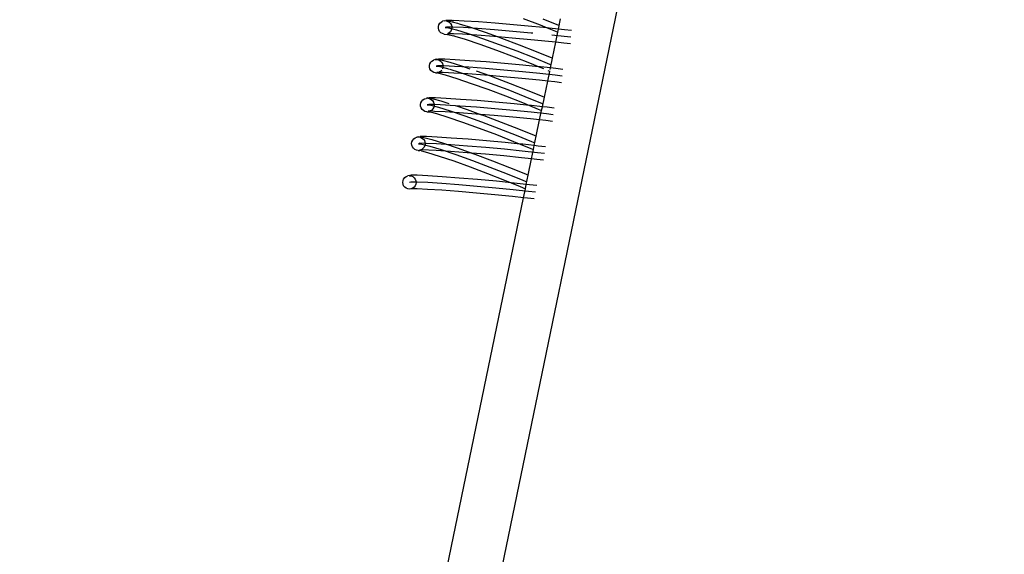
# Model space of a CAD drawing. Units: metres. Extents: x 17196 to 43211, y 5028 to 42092.
# Drawn here: x 32419 to 32622, y 37077 to 37188 of the extents above; entities that cross this region are included whole.
import ezdxf

# ---------------------------------------------------------------- set-up
doc = ezdxf.new("R2010")
doc.units = ezdxf.units.M
doc.layers.add('Размеры', color=1, linetype='Continuous', lineweight=5)
doc.dimstyles.new('размеры Маф', dxfattribs={"dimtxt": 150, "dimasz": 50, "dimexe": 50, "dimexo": 0.0625, "dimgap": 0.09, "dimtad": 1, "dimdec": 0, "dimzin": 0, "dimdsep": 46, "dimtxsty": 'Standard', "dimblk": 'ARCHTICK', "dimcen": 0.09, "dimdle": 50, "dimclrd": 256, "dimclre": 256, "dimclrt": 256, "dimadec": 0, "dimazin": 0, "dimtfac": 1, "dimtdec": 0, "dimtix": 1, "dimtofl": 0, "dimtmove": 0, "dimatfit": 3, "dimfxl": 1, "dimtolj": 1, "dimtzin": 0, "dimlwd": -1, "dimlwe": -1, "dimarcsym": 1})

# ---------------------------------------------------------------- blocks, each defined once
blk = doc.blocks.new('_ArchTick')
at = {"color": 0, "linetype": 'ByBlock', "const_width": 0.15}
blk.add_lwpolyline([(-0.5, -0.5), (0.5, 0.5)], dxfattribs=at)
blk = doc.blocks.new('*D9')
at = {"layer": 'Defpoints', "color": 0, "transparency": 16777216}
for p in [(31527.59, 42041.56), (31527.59, 9203.37), (43161.42, 9203.37)]:
    blk.add_point(p, dxfattribs=at)
at = {"layer": 'Размеры', "transparency": 16777216}
for p, q in [((43161.42, 42091.56), (43161.42, 9153.37)), ((31527.65, 42041.56), (43211.42, 42041.56)), ((31527.65, 9203.37), (43211.42, 9203.37))]:
    blk.add_line(p, q, dxfattribs=at)
at = {"layer": 'Размеры', "transparency": 16777216, "xscale": 50, "yscale": 50, "zscale": 50}
for p, rotation in [((43161.42, 42041.56), 90), ((43161.42, 9203.37), 270)]:
    blk.add_blockref('_ArchTick', p, dxfattribs=dict(at, rotation=rotation))
at = {"layer": 'Размеры', "transparency": 16777216, "insert": (43086.33, 25272.27), "char_height": 150, "attachment_point": 5, "rotation": 90}
blk.add_mtext('\\A1;32838', dxfattribs=at)
blk = doc.blocks.new('*D13')
at = {"layer": 'Defpoints', "color": 0, "transparency": 16777216}
for p in [(31817.03, 40459.43), (31783.65, 36330.4), (38446.53, 36276.53)]:
    blk.add_point(p, dxfattribs=at)
at = {"layer": 'Размеры', "transparency": 16777216}
for p, q in [((31817.1, 40459.43), (38529.91, 40405.16)), ((38480.32, 40455.56), (38446.13, 36226.53)), ((31783.71, 36330.39), (38496.53, 36276.12))]:
    blk.add_line(p, q, dxfattribs=at)
at = {"layer": 'Размеры', "transparency": 16777216, "xscale": 50, "yscale": 50, "zscale": 50}
for p, rotation in [((38479.91, 40405.56), 89.5367881291792), ((38446.53, 36276.53), 269.5367881291792)]:
    blk.add_blockref('_ArchTick', p, dxfattribs=dict(at, rotation=rotation))
at = {"layer": 'Размеры', "transparency": 16777216, "insert": (38388.13, 38341.65), "char_height": 150, "attachment_point": 5, "rotation": 89.5368}
blk.add_mtext('\\A1;4129', dxfattribs=at)
blk = doc.blocks.new('*D14')
at = {"layer": 'Defpoints', "color": 0, "transparency": 16777216}
for p in [(25413.77, 40408.88), (41356.23, 40373.71), (25348.57, 10863.47)]:
    blk.add_point(p, dxfattribs=at)
at = {"layer": 'Размеры', "transparency": 16777216}
for p, q in [((41290.93, 10778.29), (41356.35, 40423.71)), ((25413.83, 40408.88), (41406.23, 40373.6)), ((25348.64, 10863.47), (41341.04, 10828.18))]:
    blk.add_line(p, q, dxfattribs=at)
at = {"layer": 'Размеры', "transparency": 16777216, "xscale": 50, "yscale": 50, "zscale": 50}
for p, rotation in [((41356.23, 40373.71), 89.87357167746443), ((41291.04, 10828.29), 269.8735716774644)]:
    blk.add_blockref('_ArchTick', p, dxfattribs=dict(at, rotation=rotation))
at = {"layer": 'Размеры', "transparency": 16777216, "insert": (41248.55, 25601.17), "char_height": 150, "attachment_point": 5, "rotation": 89.8736}
blk.add_mtext('\\A1;29545', dxfattribs=at)

msp = doc.modelspace()

# ---------------------------------------------------------------- linework, layer by layer
for p, q in [((30628.02, 27921.92), (32570.82, 37329.06)), ((32505.13, 37186.31), (32505.23, 37186.65)), ((32505.23, 37186.65), (32505.42, 37186.96)), ((32505.42, 37186.96), (32505.69, 37187.21)), ((32505.69, 37187.21), (32506.01, 37187.39)), ((32506.32, 37187.47), (32506.01, 37187.39)), ((32506.32, 37187.47), (32506.67, 37187.55)), ((32507.98, 37187.54), (32506.67, 37187.55)), ((32506.73, 37187.46), (32507.08, 37187.36)), ((32506.73, 37187.46), (32507.45, 37187.4)), ((32507.08, 37187.36), (32507.39, 37187.17)), ((32507.39, 37187.17), (32507.65, 37186.91)), ((32507.45, 37187.4), (32509.1, 37186.97)), ((32507.65, 37186.91), (32507.82, 37186.59)), ((32507.82, 37186.59), (32507.91, 37186.24)), ((32507.98, 37187.54), (32508.31, 37187.53)), ((32510.47, 37187.43), (32508.31, 37187.53)), ((32509.1, 37186.97), (32509.39, 37186.88)), ((32509.39, 37186.88), (32511.77, 37186.14)), ((32513.38, 37187.24), (32510.47, 37187.43)), ((32516.83, 37186.98), (32513.38, 37187.24)), ((32520.59, 37186.66), (32516.83, 37186.98)), ((32524.4, 37186.32), (32520.59, 37186.66)), ((32522.62, 37187.97), (32526.09, 37186.61)), ((32526.09, 37186.61), (32527.59, 37186)), ((32526.65, 37187.87), (32529.88, 37186.55)), ((32529.88, 37186.55), (32530.06, 37186.48)), ((32529.9, 37185.75), (32530.34, 37187.85)), ((32505.13, 37185.95), (32505.13, 37186.31)), ((32505.21, 37185.59), (32505.13, 37185.95)), ((32505.39, 37185.28), (32505.21, 37185.59)), ((32505.65, 37185.02), (32505.39, 37185.28)), ((32505.96, 37184.83), (32505.65, 37185.02)), ((32506.31, 37184.72), (32505.96, 37184.83)), ((32506.31, 37184.72), (32507.03, 37184.66)), ((32506.82, 37186.18), (32506.52, 37186.09)), ((32506.52, 37186.09), (32507.24, 37186.03)), ((32508.11, 37186.16), (32506.82, 37186.18)), ((32507.03, 37184.8), (32506.98, 37184.8)), ((32507.06, 37184.82), (32507.03, 37184.8)), ((32507.03, 37184.66), (32508.32, 37184.34)), ((32507.35, 37184.97), (32507.06, 37184.82)), ((32507.32, 37184.88), (32507.06, 37184.82)), ((32507.91, 37184.8), (32507.06, 37184.82)), ((32507.24, 37186.03), (32508.85, 37185.61)), ((32507.61, 37185.22), (32507.35, 37184.97)), ((32507.8, 37185.53), (32507.61, 37185.22)), ((32507.9, 37185.88), (32507.8, 37185.53)), ((32507.91, 37186.24), (32507.9, 37185.88)), ((32508.12, 37184.79), (32507.91, 37184.8)), ((32510.29, 37186.06), (32508.11, 37186.16)), ((32508.24, 37184.79), (32508.12, 37184.79)), ((32510.1, 37184.69), (32508.24, 37184.79)), ((32508.61, 37184.25), (32508.32, 37184.34)), ((32508.85, 37185.61), (32511.25, 37184.87)), ((32513.05, 37184.5), (32510.1, 37184.69)), ((32513.21, 37185.87), (32510.29, 37186.06)), ((32511.25, 37184.87), (32514.26, 37183.85)), ((32511.77, 37186.14), (32514.77, 37185.12)), ((32516.54, 37184.24), (32513.05, 37184.5)), ((32516.68, 37185.61), (32513.21, 37185.87)), ((32514.77, 37185.12), (32517.45, 37184.16)), ((32520.47, 37185.29), (32516.68, 37185.61)), ((32524.3, 37184.94), (32520.47, 37185.29)), ((32524.58, 37184.91), (32524.3, 37184.94)), ((32527.59, 37186), (32524.4, 37186.32)), ((32527.59, 37186), (32529.26, 37185.31)), ((32528, 37185.96), (32527.59, 37186)), ((32529.9, 37185.75), (32528, 37185.96)), ((32531.09, 37184.24), (32528.55, 37184.51)), ((32529.26, 37185.31), (32529.77, 37185.1)), ((32529.34, 37183.04), (32529.77, 37185.1)), ((32529.77, 37185.1), (32529.9, 37185.75)), ((32531.15, 37185.62), (32529.9, 37185.75)), ((32532.56, 37185.44), (32531.15, 37185.62)), ((32510.72, 37183.6), (32508.61, 37184.25)), ((32513.74, 37182.57), (32510.72, 37183.6)), ((32517.18, 37181.34), (32513.74, 37182.57)), ((32514.26, 37183.85), (32517.68, 37182.62)), ((32517.45, 37184.16), (32516.54, 37184.24)), ((32520.34, 37183.92), (32517.45, 37184.16)), ((32517.45, 37184.16), (32518.18, 37183.9)), ((32517.68, 37182.62), (32521.28, 37181.27)), ((32518.18, 37183.9), (32521.77, 37182.55)), ((32524.19, 37183.57), (32520.34, 37183.92)), ((32521.77, 37182.55), (32525.29, 37181.17)), ((32527.84, 37183.21), (32524.19, 37183.57)), ((32529.34, 37183.04), (32527.84, 37183.21)), ((32528.67, 37179.79), (32529.34, 37183.04)), ((32531.02, 37182.86), (32529.34, 37183.04)), ((32532.37, 37182.69), (32531.02, 37182.86)), ((32532.47, 37184.07), (32531.09, 37184.24)), ((32520.8, 37179.98), (32517.18, 37181.34)), ((32521.28, 37181.27), (32524.82, 37179.88)), ((32525.29, 37181.17), (32528.5, 37179.86)), ((32503.28, 37178.26), (32503.37, 37178.61)), ((32503.29, 37177.9), (32503.28, 37178.26)), ((32503.37, 37178.61), (32503.55, 37178.93)), ((32503.55, 37178.93), (32503.81, 37179.18)), ((32503.81, 37179.18), (32504.12, 37179.37)), ((32504.44, 37179.46), (32504.12, 37179.37)), ((32504.44, 37179.46), (32504.48, 37179.47)), ((32504.79, 37179.55), (32504.48, 37179.47)), ((32504.48, 37179.47), (32504.84, 37179.48)), ((32504.79, 37179.55), (32505.14, 37179.56)), ((32504.84, 37179.48), (32505.2, 37179.39)), ((32504.84, 37179.48), (32505.57, 37179.41)), ((32506.43, 37179.55), (32505.14, 37179.56)), ((32505.2, 37179.39), (32505.52, 37179.21)), ((32505.52, 37179.21), (32505.78, 37178.96)), ((32505.57, 37179.41), (32505.91, 37179.33)), ((32505.78, 37178.96), (32505.97, 37178.65)), ((32505.91, 37179.33), (32507.52, 37178.91)), ((32505.97, 37178.65), (32506.07, 37178.31)), ((32506.07, 37178.31), (32506.08, 37177.95)), ((32508.6, 37179.44), (32506.43, 37179.55)), ((32507.52, 37178.91), (32509.91, 37178.17)), ((32511.52, 37179.25), (32508.6, 37179.44)), ((32514.98, 37178.99), (32511.52, 37179.25)), ((32518.75, 37178.68), (32514.98, 37178.99)), ((32522.57, 37178.33), (32518.75, 37178.68)), ((32524.35, 37178.59), (32520.8, 37179.98)), ((32525.76, 37178.01), (32522.57, 37178.33)), ((32525.76, 37178.01), (32524.35, 37178.59)), ((32524.82, 37179.88), (32528.04, 37178.56)), ((32528.04, 37178.56), (32528.38, 37178.42)), ((32528.24, 37177.74), (32528.67, 37179.79)), ((32528.5, 37179.86), (32528.67, 37179.79)), ((32503.39, 37177.55), (32503.29, 37177.9)), ((32503.58, 37177.24), (32503.39, 37177.55)), ((32503.84, 37176.99), (32503.58, 37177.24)), ((32504.16, 37176.82), (32503.84, 37176.99)), ((32504.52, 37176.73), (32504.16, 37176.82)), ((32504.52, 37176.73), (32504.89, 37176.74)), ((32504.98, 37178.19), (32504.68, 37178.1)), ((32504.68, 37178.1), (32505.4, 37178.04)), ((32505.18, 37176.82), (32504.83, 37176.81)), ((32504.89, 37176.74), (32505.18, 37176.82)), ((32505.12, 37176.68), (32504.89, 37176.74)), ((32506.27, 37178.17), (32504.98, 37178.19)), ((32505.24, 37176.67), (32505.12, 37176.68)), ((32505.24, 37176.84), (32505.18, 37176.82)), ((32505.55, 37177.02), (32505.24, 37176.84)), ((32505.53, 37176.91), (32505.24, 37176.84)), ((32506.11, 37176.8), (32505.24, 37176.84)), ((32505.24, 37176.67), (32506.51, 37176.34)), ((32505.4, 37178.04), (32507.02, 37177.62)), ((32505.81, 37177.28), (32505.55, 37177.02)), ((32506.08, 37177.95), (32505.99, 37177.6)), ((32508.3, 37176.7), (32506.11, 37176.8)), ((32508.45, 37178.07), (32506.27, 37178.17)), ((32506.51, 37176.34), (32508.91, 37175.59)), ((32507.02, 37177.62), (32507.33, 37177.53)), ((32507.5, 37177.47), (32509.41, 37176.88)), ((32511.23, 37176.51), (32508.3, 37176.7)), ((32511.38, 37177.88), (32508.45, 37178.07)), ((32509.41, 37176.88), (32512.42, 37175.86)), ((32509.91, 37178.17), (32511.63, 37177.58)), ((32514.71, 37176.25), (32511.23, 37176.51)), ((32514.85, 37177.62), (32511.38, 37177.88)), ((32512.93, 37177.14), (32515.64, 37176.17)), ((32515.64, 37176.17), (32514.71, 37176.25)), ((32518.63, 37177.3), (32514.85, 37177.62)), ((32522.46, 37176.95), (32518.63, 37177.3)), ((32526.08, 37176.59), (32522.46, 37176.95)), ((32526.91, 37177.54), (32525.76, 37178.01)), ((32526.19, 37177.97), (32525.76, 37178.01)), ((32529.25, 37176.25), (32526.08, 37176.59)), ((32528.24, 37177.74), (32526.19, 37177.97)), ((32527.68, 37175.03), (32528.1, 37177.04)), ((32528.1, 37177.04), (32527.8, 37177.17)), ((32528.1, 37177.04), (32528.12, 37177.14)), ((32528.17, 37177.4), (32528.24, 37177.74)), ((32529.35, 37177.62), (32528.24, 37177.74)), ((32530.64, 37176.08), (32529.25, 37176.25)), ((32530.77, 37177.45), (32529.35, 37177.62)), ((32508.91, 37175.59), (32511.92, 37174.57)), ((32511.92, 37174.57), (32515.35, 37173.34)), ((32512.42, 37175.86), (32515.84, 37174.63)), ((32518.5, 37175.93), (32515.64, 37176.17)), ((32515.64, 37176.17), (32516.34, 37175.92)), ((32515.84, 37174.63), (32519.44, 37173.28)), ((32516.34, 37175.92), (32519.93, 37174.57)), ((32522.34, 37175.58), (32518.5, 37175.93)), ((32519.93, 37174.57), (32523.47, 37173.18)), ((32525.98, 37175.22), (32522.34, 37175.58)), ((32527.68, 37175.03), (32525.98, 37175.22)), ((32527, 37171.73), (32527.68, 37175.03)), ((32529.15, 37174.87), (32527.68, 37175.03)), ((32530.51, 37174.7), (32529.15, 37174.87)), ((32515.35, 37173.34), (32518.95, 37171.99)), ((32519.44, 37173.28), (32522.98, 37171.89)), ((32523.47, 37173.18), (32526.69, 37171.87)), ((32501.45, 37170.21), (32501.52, 37170.57)), ((32501.46, 37169.85), (32501.45, 37170.21)), ((32501.52, 37170.57), (32501.69, 37170.89)), ((32501.69, 37170.89), (32501.94, 37171.16)), ((32501.94, 37171.16), (32502.24, 37171.36)), ((32502.24, 37171.36), (32502.59, 37171.47)), ((32502.9, 37171.56), (32502.59, 37171.47)), ((32503.15, 37170.2), (32502.84, 37170.11)), ((32502.84, 37170.11), (32503.56, 37170.05)), ((32502.9, 37171.56), (32503.26, 37171.58)), ((32502.96, 37171.49), (32503.31, 37171.42)), ((32504.43, 37170.18), (32503.15, 37170.2)), ((32504.55, 37171.57), (32503.26, 37171.58)), ((32503.31, 37171.42), (32503.69, 37171.43)), ((32503.31, 37171.42), (32503.64, 37171.26)), ((32503.64, 37171.26), (32503.91, 37171.02)), ((32503.69, 37171.43), (32504.03, 37171.36)), ((32503.91, 37171.02), (32504.11, 37170.72)), ((32504.03, 37171.36), (32505.64, 37170.94)), ((32504.11, 37170.72), (32504.22, 37170.37)), ((32504.22, 37170.37), (32504.24, 37170.01)), ((32506.61, 37170.08), (32504.43, 37170.18)), ((32506.73, 37171.46), (32504.55, 37171.57)), ((32505.64, 37170.94), (32507.31, 37170.42)), ((32509.66, 37171.27), (32506.73, 37171.46)), ((32513.13, 37171.01), (32509.66, 37171.27)), ((32516.91, 37170.69), (32513.13, 37171.01)), ((32520.75, 37170.34), (32516.91, 37170.69)), ((32518.95, 37171.99), (32522.49, 37170.6)), ((32523.89, 37170.03), (32520.75, 37170.34)), ((32522.49, 37170.6), (32523.89, 37170.03)), ((32522.98, 37171.89), (32526.21, 37170.57)), ((32526.21, 37170.57), (32526.71, 37170.35)), ((32526.58, 37169.74), (32527, 37171.73)), ((32526.69, 37171.87), (32527, 37171.73)), ((32501.58, 37169.51), (32501.46, 37169.85)), ((32501.77, 37169.21), (32501.58, 37169.51)), ((32502.04, 37168.97), (32501.77, 37169.21)), ((32502.37, 37168.8), (32502.04, 37168.97)), ((32502.73, 37168.73), (32502.37, 37168.8)), ((32502.73, 37168.73), (32503.39, 37168.68)), ((32503.28, 37168.81), (32503.03, 37168.81)), ((32503.28, 37168.81), (32503.09, 37168.75)), ((32503.39, 37168.68), (32503.09, 37168.75)), ((32503.31, 37168.81), (32503.28, 37168.81)), ((32503.39, 37168.83), (32503.31, 37168.81)), ((32503.44, 37168.87), (32503.39, 37168.83)), ((32503.39, 37168.68), (32503.44, 37168.67)), ((32503.75, 37169.07), (32503.44, 37168.87)), ((32504.32, 37168.8), (32503.44, 37168.87)), ((32503.44, 37168.67), (32504.71, 37168.33)), ((32503.56, 37170.05), (32505.18, 37169.63)), ((32503.99, 37169.34), (32503.75, 37169.07)), ((32504.16, 37169.66), (32503.99, 37169.34)), ((32504.24, 37170.01), (32504.16, 37169.66)), ((32506.5, 37168.7), (32504.32, 37168.8)), ((32504.71, 37168.33), (32507.1, 37167.58)), ((32505.18, 37169.63), (32507.57, 37168.89)), ((32509.42, 37168.51), (32506.5, 37168.7)), ((32509.54, 37169.89), (32506.61, 37170.08)), ((32507.57, 37168.89), (32510.58, 37167.87)), ((32508.69, 37169.98), (32511.06, 37169.17)), ((32512.89, 37168.25), (32509.42, 37168.51)), ((32513.01, 37169.63), (32509.54, 37169.89)), ((32511.06, 37169.17), (32513.85, 37168.17)), ((32513.85, 37168.17), (32512.89, 37168.25)), ((32516.79, 37169.31), (32513.01, 37169.63)), ((32516.67, 37167.93), (32513.85, 37168.17)), ((32513.85, 37168.17), (32514.49, 37167.94)), ((32520.62, 37168.96), (32516.79, 37169.31)), ((32524.24, 37168.6), (32520.62, 37168.96)), ((32523.89, 37170.03), (32525.72, 37169.28)), ((32524.37, 37169.98), (32523.89, 37170.03)), ((32527.41, 37168.26), (32524.24, 37168.6)), ((32526.58, 37169.74), (32524.37, 37169.98)), ((32525.72, 37169.28), (32526.42, 37168.98)), ((32526.02, 37167.02), (32526.42, 37168.98)), ((32526.42, 37168.98), (32526.58, 37169.74)), ((32527.54, 37169.64), (32526.58, 37169.74)), ((32528.82, 37168.08), (32527.41, 37168.26)), ((32528.99, 37169.46), (32527.54, 37169.64)), ((32507.1, 37167.58), (32510.1, 37166.56)), ((32510.1, 37166.56), (32513.52, 37165.34)), ((32510.58, 37167.87), (32514, 37166.64)), ((32514, 37166.64), (32517.61, 37165.29)), ((32514.49, 37167.94), (32518.1, 37166.58)), ((32520.5, 37167.58), (32516.67, 37167.93)), ((32518.1, 37166.58), (32521.65, 37165.2)), ((32524.12, 37167.22), (32520.5, 37167.58)), ((32526.02, 37167.02), (32524.12, 37167.22)), ((32525.33, 37163.68), (32526.02, 37167.02)), ((32527.28, 37166.88), (32526.02, 37167.02)), ((32528.65, 37166.71), (32527.28, 37166.88)), ((32513.52, 37165.34), (32517.11, 37163.99)), ((32517.61, 37165.29), (32521.14, 37163.9)), ((32521.65, 37165.2), (32524.88, 37163.87)), ((32499.61, 37162.17), (32499.67, 37162.53)), ((32499.64, 37161.81), (32499.61, 37162.17)), ((32499.67, 37162.53), (32499.83, 37162.86)), ((32499.83, 37162.86), (32500.06, 37163.14)), ((32500.06, 37163.14), (32500.36, 37163.35)), ((32500.36, 37163.35), (32500.7, 37163.48)), ((32501.01, 37163.56), (32500.7, 37163.48)), ((32500.7, 37163.48), (32501.06, 37163.51)), ((32501.31, 37162.21), (32501, 37162.12)), ((32501, 37162.12), (32501.73, 37162.06)), ((32501.01, 37163.56), (32501.37, 37163.6)), ((32501.06, 37163.51), (32501.42, 37163.45)), ((32502.59, 37162.2), (32501.31, 37162.21)), ((32502.66, 37163.59), (32501.37, 37163.6)), ((32501.42, 37163.45), (32501.75, 37163.3)), ((32501.42, 37163.45), (32501.8, 37163.45)), ((32501.73, 37162.06), (32503.34, 37161.64)), ((32501.75, 37163.3), (32502.03, 37163.07)), ((32501.8, 37163.45), (32502.14, 37163.39)), ((32502.03, 37163.07), (32502.24, 37162.78)), ((32502.14, 37163.39), (32503.76, 37162.97)), ((32502.24, 37162.78), (32502.37, 37162.44)), ((32502.4, 37162.07), (32502.33, 37161.72)), ((32502.37, 37162.44), (32502.4, 37162.07)), ((32504.77, 37162.09), (32502.59, 37162.2)), ((32504.85, 37163.48), (32502.66, 37163.59)), ((32503.76, 37162.97), (32506.17, 37162.22)), ((32507.7, 37161.9), (32504.77, 37162.09)), ((32507.79, 37163.29), (32504.85, 37163.48)), ((32506.17, 37162.22), (32509.2, 37161.19)), ((32511.27, 37163.03), (32507.79, 37163.29)), ((32515.07, 37162.71), (32511.27, 37163.03)), ((32518.92, 37162.36), (32515.07, 37162.71)), ((32517.11, 37163.99), (32520.64, 37162.61)), ((32522, 37162.05), (32518.92, 37162.36)), ((32520.64, 37162.61), (32522, 37162.05)), ((32521.14, 37163.9), (32524.37, 37162.58)), ((32522.56, 37162), (32522, 37162.05)), ((32522, 37162.05), (32523.86, 37161.29)), ((32524.92, 37161.74), (32522.56, 37162)), ((32524.37, 37162.58), (32525.04, 37162.29)), ((32524.88, 37163.87), (32525.33, 37163.68)), ((32524.92, 37161.74), (32525.33, 37163.68)), ((32499.77, 37161.47), (32499.64, 37161.81)), ((32499.98, 37161.17), (32499.77, 37161.47)), ((32500.26, 37160.94), (32499.98, 37161.17)), ((32500.59, 37160.79), (32500.26, 37160.94)), ((32500.94, 37160.73), (32500.59, 37160.79)), ((32500.94, 37160.73), (32501.32, 37160.73)), ((32501.43, 37160.81), (32501.25, 37160.82)), ((32501.43, 37160.81), (32501.31, 37160.77)), ((32501.49, 37160.69), (32501.32, 37160.73)), ((32501.48, 37160.81), (32501.43, 37160.81)), ((32501.5, 37160.84), (32501.48, 37160.81)), ((32501.66, 37160.67), (32501.49, 37160.69)), ((32501.6, 37160.85), (32501.5, 37160.84)), ((32501.65, 37160.89), (32501.6, 37160.85)), ((32504.7, 37160.7), (32501.6, 37160.85)), ((32501.95, 37161.11), (32501.65, 37160.89)), ((32501.66, 37160.67), (32502.92, 37160.31)), ((32502.18, 37161.39), (32501.95, 37161.11)), ((32502.33, 37161.72), (32502.18, 37161.39)), ((32502.92, 37160.31), (32505.3, 37159.57)), ((32503.34, 37161.64), (32505.73, 37160.9)), ((32507.61, 37160.51), (32504.7, 37160.7)), ((32505.73, 37160.9), (32508.74, 37159.88)), ((32511.07, 37160.25), (32507.61, 37160.51)), ((32511.17, 37161.64), (32507.7, 37161.9)), ((32509.2, 37161.19), (32512.06, 37160.17)), ((32512.06, 37160.17), (32511.07, 37160.25)), ((32514.95, 37161.32), (32511.17, 37161.64)), ((32514.83, 37159.94), (32512.06, 37160.17)), ((32512.06, 37160.17), (32512.64, 37159.96)), ((32512.64, 37159.96), (32516.27, 37158.6)), ((32518.78, 37160.97), (32514.95, 37161.32)), ((32522.41, 37160.61), (32518.78, 37160.97)), ((32525.57, 37160.27), (32522.41, 37160.61)), ((32523.86, 37161.29), (32524.75, 37160.91)), ((32524.35, 37159), (32524.75, 37160.91)), ((32524.75, 37160.91), (32524.92, 37161.74)), ((32525.74, 37161.65), (32524.92, 37161.74)), ((32526.99, 37160.09), (32525.57, 37160.27)), ((32527.21, 37161.47), (32525.74, 37161.65)), ((32505.3, 37159.57), (32508.29, 37158.56)), ((32508.29, 37158.56), (32511.69, 37157.34)), ((32508.74, 37159.88), (32512.17, 37158.65)), ((32512.17, 37158.65), (32515.77, 37157.3)), ((32518.65, 37159.59), (32514.83, 37159.94)), ((32516.27, 37158.6), (32519.83, 37157.21)), ((32522.25, 37159.23), (32518.65, 37159.59)), ((32524.35, 37159), (32522.25, 37159.23)), ((32523.65, 37155.63), (32524.35, 37159)), ((32525.41, 37158.89), (32524.35, 37159)), ((32526.78, 37158.72), (32525.41, 37158.89)), ((32511.69, 37157.34), (32515.27, 37156)), ((32515.27, 37156), (32518.78, 37154.62)), ((32515.77, 37157.3), (32519.3, 37155.91)), ((32519.3, 37155.91), (32522.53, 37154.59)), ((32519.83, 37157.21), (32523.07, 37155.88)), ((32497.79, 37154.14), (32497.84, 37154.5)), ((32497.84, 37153.78), (32497.79, 37154.14)), ((32497.84, 37154.5), (32497.97, 37154.84)), ((32497.97, 37154.84), (32498.19, 37155.12)), ((32498.19, 37155.12), (32498.48, 37155.34)), ((32498.48, 37155.34), (32498.81, 37155.48)), ((32499.12, 37155.57), (32498.81, 37155.48)), ((32499.12, 37155.57), (32499.17, 37155.53)), ((32499.17, 37155.53), (32499.47, 37155.61)), ((32499.17, 37155.53), (32499.52, 37155.48)), ((32499.47, 37154.22), (32499.17, 37154.13)), ((32500.77, 37155.6), (32499.47, 37155.61)), ((32500.76, 37154.21), (32499.47, 37154.22)), ((32499.52, 37155.48), (32499.86, 37155.34)), ((32499.86, 37155.34), (32500.14, 37155.11)), ((32500.14, 37155.11), (32500.36, 37154.83)), ((32500.36, 37154.83), (32500.5, 37154.49)), ((32500.5, 37154.49), (32500.54, 37154.13)), ((32500.54, 37154.13), (32500.5, 37153.77)), ((32502.94, 37154.1), (32500.76, 37154.21)), ((32502.97, 37155.49), (32500.77, 37155.6)), ((32505.86, 37153.91), (32502.94, 37154.1)), ((32505.92, 37155.3), (32502.97, 37155.49)), ((32509.33, 37153.65), (32505.86, 37153.91)), ((32509.42, 37155.04), (32505.92, 37155.3)), ((32513.23, 37154.72), (32509.42, 37155.04)), ((32517.09, 37154.37), (32513.23, 37154.72)), ((32520.14, 37154.06), (32517.09, 37154.37)), ((32518.78, 37154.62), (32520.14, 37154.06)), ((32520.14, 37154.06), (32521.99, 37153.31)), ((32520.75, 37154), (32520.14, 37154.06)), ((32523.26, 37153.73), (32520.75, 37154)), ((32522.53, 37154.59), (32523.36, 37154.23)), ((32523.07, 37155.88), (32523.65, 37155.63)), ((32523.26, 37153.73), (32523.65, 37155.63)), ((32497.97, 37153.44), (32497.84, 37153.78)), ((32498.19, 37153.15), (32497.97, 37153.44)), ((32498.48, 37152.93), (32498.19, 37153.15)), ((32498.81, 37152.79), (32498.48, 37152.93)), ((32499.17, 37152.74), (32498.81, 37152.79)), ((32499.47, 37152.82), (32499.17, 37152.74)), ((32499.52, 37152.79), (32499.47, 37152.82)), ((32499.61, 37152.82), (32499.52, 37152.79)), ((32499.65, 37152.82), (32499.61, 37152.82)), ((32499.67, 37152.85), (32499.65, 37152.82)), ((32500.74, 37152.81), (32499.65, 37152.82)), ((32499.82, 37152.87), (32499.67, 37152.85)), ((32499.85, 37152.92), (32499.82, 37152.87)), ((32500.14, 37153.14), (32499.85, 37152.92)), ((32500.36, 37153.43), (32500.14, 37153.14)), ((32500.5, 37153.77), (32500.36, 37153.43)), ((32502.91, 37152.71), (32500.74, 37152.81)), ((32505.81, 37152.52), (32502.91, 37152.71)), ((32509.25, 37152.26), (32505.81, 37152.52)), ((32513, 37151.95), (32509.25, 37152.26)), ((32513.11, 37153.33), (32509.33, 37153.65)), ((32516.8, 37151.6), (32513, 37151.95)), ((32516.95, 37152.98), (32513.11, 37153.33)), ((32520.57, 37152.62), (32516.95, 37152.98)), ((32523.73, 37152.28), (32520.57, 37152.62)), ((32521.99, 37153.31), (32523.08, 37152.84)), ((32522.69, 37150.99), (32523.08, 37152.84)), ((32523.08, 37152.84), (32523.26, 37153.73)), ((32523.94, 37153.66), (32523.26, 37153.73)), ((32525.17, 37152.1), (32523.73, 37152.28)), ((32525.43, 37153.47), (32523.94, 37153.66)), ((30617.28, 27923.98), (32522.69, 37150.99)), ((32520.39, 37151.24), (32516.8, 37151.6)), ((32522.69, 37150.99), (32520.39, 37151.24)), ((32523.53, 37150.9), (32522.69, 37150.99)), ((32524.91, 37150.73), (32523.53, 37150.9))]:
    msp.add_line(p, q)

# ---------------------------------------------------------------- dimensions: what is measured, and where the dimension line sits
at = {"layer": 'Размеры'}
dim = msp.add_linear_dim(base=(43161.42, 9203.37), p1=(31527.59, 42041.56), p2=(31527.59, 9203.37), angle=90, dimstyle='размеры Маф', dxfattribs=at)
dim.commit()
dim.dimension.update_dxf_attribs({"geometry": '*D9', "text_midpoint": (43161.42, 25272.27), "dimtype": 160})
for p1, p2, distance, picture, middle in [((31817.03, 40459.43), (31783.65, 36330.4), 6663.1, '*D13', (38388.13, 38341.65)), ((25348.57, 10863.47), (25413.77, 40408.88), -15942.51, '*D14', (41248.55, 25601.17))]:
    dim = msp.add_aligned_dim(p1=p1, p2=p2, distance=distance, dimstyle='размеры Маф', dxfattribs=at)
    dim.commit()
    dim.dimension.update_dxf_attribs({"geometry": picture, "text_midpoint": middle})

doc.saveas('drawing.dxf')
